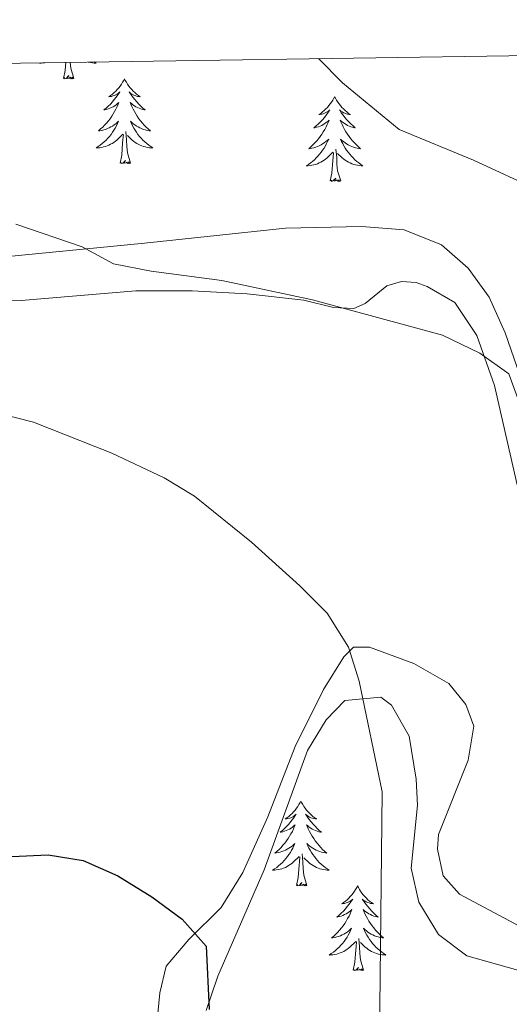
# Model space of a CAD drawing. Units: metres. Extents: x 600051 to 604549, y 4707938 to 4710973.
# Drawn here: x 602053 to 602122, y 4710542 to 4710681 of the extents above; entities that cross this region are included whole.
import ezdxf

# ---------------------------------------------------------------- set-up
doc = ezdxf.new("R2010")
doc.units = ezdxf.units.M
doc.header["$MEASUREMENT"] = 0
for name, color, linetype, lineweight in [('Level 35', 92, 'Continuous', 0), ('Level 36', 19, 'Continuous', 40), ('Level 4', 36, 'Continuous', 30), ('Level 5', 36, 'Continuous', 0), ('Level 61', 19, 'Continuous', 0)]:
    doc.layers.add(name, color=color, linetype=linetype, lineweight=lineweight)

msp = doc.modelspace()

# ---------------------------------------------------------------- linework, layer by layer
at = {"layer": 'Level 35', "color": 92, "linetype": 'Continuous', "lineweight": 0, "ltscale": 0.5}
for points in [[(602203.93, 4710605.01, 439.46), (602179.65, 4710602.94, 439.64), (602173.53, 4710602.94, 439.64), (602167.17, 4710603.39, 439.46), (602157.19, 4710604.74, 439.4), (602147.47, 4710607.08, 439.35), (602142.31, 4710608.99, 439.35), (602136.54, 4710612.27, 439.23), (602132.6, 4710615.32, 439.05), (602129.72, 4710618.1, 438.93), (602126.54, 4710622.63, 438.87), (602124.52, 4710627.21, 438.94), (602121.27, 4710636.68, 439.35), (602119.03, 4710641.69, 439.64), (602116.08, 4710645.77, 440.06), (602112.32, 4710649.05, 440.06), (602107.08, 4710651.16, 440.06), (602101.09, 4710651.65, 440.06), (602090.43, 4710651.42, 439.88), (602070.62, 4710649.32, 438.04), (602050.99, 4710647.36, 437.28)], [(602079.26, 4710541.45, 428.23), (602080.9, 4710546.25, 428.71), (602087.41, 4710561.2, 430.61), (602093.52, 4710578, 432.4), (602096.11, 4710582.28, 432.87), (602098.73, 4710585.03, 433.23), (602103.8, 4710585.47, 434.19), (602105.31, 4710584.36, 434.48), (602107.77, 4710579.98, 434.8), (602108.76, 4710573.95, 434.5), (602108.95, 4710570.3, 434.3), (602108.06, 4710561.44, 434.06), (602109.12, 4710556.67, 434.54), (602111.92, 4710552.14, 435.31), (602115.89, 4710549.13, 436.09), (602131.21, 4710544.79, 438.46), (602138.62, 4710543.34, 439.45), (602142.79, 4710542.42, 439.65), (602171.11, 4710532.55, 438.77)]]:
    msp.add_polyline3d(points, dxfattribs=at)
at = {"layer": 'Level 36', "color": 92, "linetype": 'Continuous', "lineweight": 0}
for points in [[(602055.95, 4710674.66), (602055.86, 4710674.6), (602056.12, 4710674.61), (602056.39, 4710674.64), (602056.6, 4710674.67)], [(602059.22, 4710672.47), (602059.46, 4710673.59), (602059.54, 4710674.72)], [(602060.69, 4710672.47), (602060.26, 4710673.91), (602060.18, 4710674.72)], [(602063.56, 4710674.78), (602063.82, 4710674.6), (602063.55, 4710674.61), (602063.29, 4710674.64), (602063.03, 4710674.68), (602062.77, 4710674.74), (602062.68, 4710674.76)], [(602060.69, 4710672.47), (602060.51, 4710672.4), (602060.49, 4710672.64), (602060.31, 4710672.42), (602060.18, 4710672.62), (602060.06, 4710672.51), (602059.79, 4710672.46), (602059.99, 4710672.85), (602059.6, 4710672.47), (602059.42, 4710672.42), (602059.37, 4710672.58), (602059.22, 4710672.47)], [(602067.8, 4710672.4), (602067.69, 4710672.18), (602067.53, 4710671.91), (602067.36, 4710671.64), (602067.18, 4710671.38), (602066.99, 4710671.14), (602066.78, 4710670.9), (602066.56, 4710670.67), (602066.33, 4710670.46), (602066.09, 4710670.25), (602065.84, 4710670.06), (602065.58, 4710669.88), (602065.78, 4710669.91), (602065.98, 4710669.94), (602066.18, 4710670), (602066.38, 4710670.07), (602066.57, 4710670.15), (602066.75, 4710670.25), (602066.92, 4710670.36), (602067.13, 4710670.56), (602067.08, 4710670.49), (602066.85, 4710670.15), (602066.61, 4710669.81), (602066.35, 4710669.48), (602066.09, 4710669.17), (602065.81, 4710668.86), (602065.51, 4710668.57), (602065.21, 4710668.29), (602064.9, 4710668.02), (602065.02, 4710668.04), (602065.27, 4710668.1), (602065.51, 4710668.17), (602065.75, 4710668.26), (602065.98, 4710668.36), (602066.2, 4710668.48), (602066.42, 4710668.61), (602066.62, 4710668.75), (602066.82, 4710668.91), (602067.01, 4710669.08), (602066.92, 4710668.86), (602066.76, 4710668.5), (602066.59, 4710668.14), (602066.41, 4710667.8), (602066.21, 4710667.46), (602066, 4710667.13), (602065.77, 4710666.8), (602065.53, 4710666.49), (602065.28, 4710666.19), (602065.01, 4710665.9), (602064.74, 4710665.62), (602064.45, 4710665.35), (602064.16, 4710665.09), (602064.35, 4710665.11), (602064.62, 4710665.16), (602064.88, 4710665.22), (602065.14, 4710665.3), (602065.4, 4710665.4), (602065.64, 4710665.5), (602065.89, 4710665.63), (602066.12, 4710665.76), (602066.34, 4710665.92), (602066.56, 4710666.08), (602066.77, 4710666.26), (602066.96, 4710666.44), (602066.82, 4710666.12)], [(602067.8, 4710672.4), (602067.91, 4710672.18), (602068.06, 4710671.91), (602068.23, 4710671.64), (602068.41, 4710671.38), (602068.61, 4710671.14), (602068.81, 4710670.9), (602069.03, 4710670.67), (602069.26, 4710670.46), (602069.5, 4710670.25), (602069.75, 4710670.06), (602070.01, 4710669.88), (602069.81, 4710669.91), (602069.61, 4710669.94), (602069.41, 4710670), (602069.22, 4710670.07), (602069.03, 4710670.15), (602068.85, 4710670.25), (602068.67, 4710670.36), (602068.47, 4710670.56), (602068.51, 4710670.49), (602068.74, 4710670.15), (602068.98, 4710669.81), (602069.24, 4710669.48), (602069.51, 4710669.17), (602069.79, 4710668.86), (602070.08, 4710668.57), (602070.38, 4710668.29), (602070.69, 4710668.02), (602070.57, 4710668.04), (602070.33, 4710668.1), (602070.08, 4710668.17), (602069.85, 4710668.26), (602069.62, 4710668.36), (602069.39, 4710668.48), (602069.18, 4710668.61), (602068.97, 4710668.75), (602068.77, 4710668.91), (602068.59, 4710669.08), (602068.67, 4710668.86), (602068.83, 4710668.5), (602069, 4710668.14), (602069.19, 4710667.8), (602069.39, 4710667.46), (602069.6, 4710667.13), (602069.83, 4710666.8), (602070.06, 4710666.49), (602070.31, 4710666.19), (602070.58, 4710665.9), (602070.85, 4710665.62), (602071.14, 4710665.35), (602071.44, 4710665.09), (602071.24, 4710665.11), (602070.97, 4710665.16), (602070.71, 4710665.22), (602070.45, 4710665.3), (602070.2, 4710665.4), (602069.95, 4710665.5), (602069.71, 4710665.63), (602069.47, 4710665.76), (602069.25, 4710665.92), (602069.03, 4710666.08), (602068.83, 4710666.26), (602068.63, 4710666.44), (602068.77, 4710666.12)], [(602097.31, 4710669.89), (602097.2, 4710669.67), (602097.05, 4710669.4), (602096.88, 4710669.13), (602096.7, 4710668.88), (602096.5, 4710668.63), (602096.29, 4710668.39), (602096.08, 4710668.16), (602095.85, 4710667.95), (602095.61, 4710667.74), (602095.35, 4710667.55), (602095.09, 4710667.38), (602095.29, 4710667.4), (602095.5, 4710667.44), (602095.7, 4710667.49), (602095.89, 4710667.56), (602096.08, 4710667.65), (602096.26, 4710667.74), (602096.43, 4710667.86), (602096.64, 4710668.05), (602096.6, 4710667.98), (602096.37, 4710667.64), (602096.13, 4710667.3), (602095.87, 4710666.98), (602095.6, 4710666.66), (602095.32, 4710666.36), (602095.03, 4710666.06), (602094.73, 4710665.78), (602094.41, 4710665.51), (602094.54, 4710665.53), (602094.78, 4710665.59), (602095.03, 4710665.66), (602095.26, 4710665.75), (602095.49, 4710665.85), (602095.72, 4710665.97), (602095.93, 4710666.1), (602096.14, 4710666.25), (602096.34, 4710666.4), (602096.52, 4710666.57), (602096.43, 4710666.35), (602096.28, 4710665.99), (602096.11, 4710665.64), (602095.92, 4710665.29), (602095.72, 4710664.95), (602095.51, 4710664.62), (602095.28, 4710664.3), (602095.05, 4710663.98), (602094.79, 4710663.68), (602094.53, 4710663.39), (602094.25, 4710663.11), (602093.97, 4710662.84), (602093.67, 4710662.58), (602093.87, 4710662.6), (602094.13, 4710662.65), (602094.4, 4710662.72), (602094.66, 4710662.79), (602094.91, 4710662.89), (602095.16, 4710663), (602095.4, 4710663.12), (602095.63, 4710663.26), (602095.86, 4710663.41), (602096.07, 4710663.57), (602096.28, 4710663.75), (602096.48, 4710663.94), (602096.33, 4710663.61)], [(602097.31, 4710669.89), (602097.42, 4710669.67), (602097.58, 4710669.4), (602097.75, 4710669.13), (602097.93, 4710668.88), (602098.12, 4710668.63), (602098.33, 4710668.39), (602098.55, 4710668.16), (602098.78, 4710667.95), (602099.02, 4710667.74), (602099.27, 4710667.55), (602099.53, 4710667.38), (602099.33, 4710667.4), (602099.13, 4710667.44), (602098.93, 4710667.49), (602098.73, 4710667.56), (602098.54, 4710667.64), (602098.36, 4710667.74), (602098.19, 4710667.86), (602097.98, 4710668.05), (602098.03, 4710667.98), (602098.25, 4710667.64), (602098.5, 4710667.3), (602098.75, 4710666.98), (602099.02, 4710666.66), (602099.3, 4710666.35), (602099.59, 4710666.06), (602099.9, 4710665.78), (602100.21, 4710665.51), (602100.09, 4710665.53), (602099.84, 4710665.59), (602099.6, 4710665.66), (602099.36, 4710665.75), (602099.13, 4710665.85), (602098.91, 4710665.97), (602098.69, 4710666.1), (602098.49, 4710666.24), (602098.29, 4710666.4), (602098.1, 4710666.57), (602098.19, 4710666.35), (602098.35, 4710665.99), (602098.52, 4710665.64), (602098.7, 4710665.29), (602098.9, 4710664.95), (602099.11, 4710664.62), (602099.34, 4710664.3), (602099.58, 4710663.98), (602099.83, 4710663.68), (602100.09, 4710663.39), (602100.37, 4710663.11), (602100.66, 4710662.84), (602100.95, 4710662.58), (602100.76, 4710662.6), (602100.49, 4710662.65), (602100.23, 4710662.71), (602099.97, 4710662.79), (602099.71, 4710662.89), (602099.47, 4710663), (602099.22, 4710663.12), (602098.99, 4710663.26), (602098.77, 4710663.41), (602098.55, 4710663.57), (602098.34, 4710663.75), (602098.15, 4710663.93), (602098.29, 4710663.61)], [(602066.82, 4710666.12), (602066.67, 4710665.8), (602066.5, 4710665.48), (602066.31, 4710665.18), (602066.12, 4710664.88), (602065.91, 4710664.59), (602065.68, 4710664.31), (602065.45, 4710664.04), (602065.2, 4710663.79), (602064.94, 4710663.54), (602064.67, 4710663.31), (602064.4, 4710663.09), (602064.11, 4710662.88), (602063.82, 4710662.69), (602064.08, 4710662.7), (602064.35, 4710662.72), (602064.61, 4710662.76), (602064.87, 4710662.82), (602065.12, 4710662.89), (602065.37, 4710662.98), (602065.61, 4710663.08), (602065.85, 4710663.2), (602066.08, 4710663.33), (602066.31, 4710663.47), (602066.52, 4710663.63), (602066.72, 4710663.8), (602067.57, 4710664.6)], [(602068.77, 4710666.12), (602068.93, 4710665.8), (602069.1, 4710665.48), (602069.28, 4710665.18), (602069.48, 4710664.88), (602069.69, 4710664.59), (602069.91, 4710664.31), (602070.15, 4710664.04), (602070.39, 4710663.79), (602070.65, 4710663.54), (602070.92, 4710663.31), (602071.2, 4710663.09), (602071.49, 4710662.88), (602071.78, 4710662.69), (602071.51, 4710662.7), (602071.25, 4710662.72), (602070.99, 4710662.76), (602070.73, 4710662.82), (602070.47, 4710662.89), (602070.22, 4710662.98), (602069.98, 4710663.08), (602069.74, 4710663.2), (602069.51, 4710663.33), (602069.29, 4710663.47), (602069.08, 4710663.63), (602068.87, 4710663.8), (602068.21, 4710664.42)], [(602067.18, 4710660.55), (602067.42, 4710661.67), (602067.54, 4710663.41), (602067.58, 4710663.84), (602067.65, 4710664.57)], [(602068.65, 4710660.55), (602068.22, 4710661.99), (602068.13, 4710662.89), (602068.08, 4710663.84), (602067.98, 4710665.01)], [(602096.33, 4710663.61), (602096.18, 4710663.29), (602096.01, 4710662.97), (602095.83, 4710662.67), (602095.63, 4710662.37), (602095.42, 4710662.08), (602095.2, 4710661.8), (602094.96, 4710661.54), (602094.72, 4710661.28), (602094.46, 4710661.03), (602094.19, 4710660.8), (602093.91, 4710660.58), (602093.62, 4710660.37), (602093.33, 4710660.18), (602093.6, 4710660.19), (602093.86, 4710660.21), (602094.12, 4710660.25), (602094.38, 4710660.31), (602094.64, 4710660.38), (602094.89, 4710660.47), (602095.13, 4710660.57), (602095.37, 4710660.69), (602095.6, 4710660.82), (602095.82, 4710660.96), (602096.03, 4710661.12), (602096.24, 4710661.29), (602097.08, 4710662.09)], [(602098.29, 4710663.61), (602098.44, 4710663.29), (602098.61, 4710662.97), (602098.8, 4710662.67), (602098.99, 4710662.37), (602099.2, 4710662.08), (602099.43, 4710661.8), (602099.66, 4710661.54), (602099.91, 4710661.28), (602100.17, 4710661.03), (602100.43, 4710660.8), (602100.71, 4710660.58), (602101, 4710660.37), (602101.29, 4710660.18), (602101.03, 4710660.19), (602100.76, 4710660.21), (602100.5, 4710660.25), (602100.24, 4710660.31), (602099.99, 4710660.38), (602099.74, 4710660.47), (602099.49, 4710660.57), (602099.26, 4710660.69), (602099.03, 4710660.82), (602098.8, 4710660.96), (602098.59, 4710661.12), (602098.39, 4710661.29), (602097.73, 4710661.91)], [(602096.69, 4710658.04), (602096.94, 4710659.16), (602097.05, 4710660.9), (602097.1, 4710661.34), (602097.16, 4710662.06)], [(602098.16, 4710658.04), (602097.73, 4710659.48), (602097.64, 4710660.39), (602097.6, 4710661.34), (602097.49, 4710662.5)], [(602068.65, 4710660.55), (602068.47, 4710660.48), (602068.45, 4710660.72), (602068.27, 4710660.5), (602068.14, 4710660.7), (602068.02, 4710660.59), (602067.75, 4710660.54), (602067.95, 4710660.93), (602067.56, 4710660.55), (602067.38, 4710660.5), (602067.33, 4710660.66), (602067.18, 4710660.55)], [(602098.16, 4710658.04), (602097.99, 4710657.97), (602097.97, 4710658.21), (602097.78, 4710657.99), (602097.66, 4710658.19), (602097.54, 4710658.09), (602097.27, 4710658.03), (602097.46, 4710658.42), (602097.08, 4710658.04), (602096.89, 4710657.99), (602096.85, 4710658.15), (602096.69, 4710658.04)], [(602092.57, 4710570.88), (602092.46, 4710570.66), (602092.3, 4710570.38), (602092.13, 4710570.12), (602091.95, 4710569.86), (602091.76, 4710569.61), (602091.55, 4710569.37), (602091.33, 4710569.15), (602091.1, 4710568.93), (602090.86, 4710568.73), (602090.61, 4710568.54), (602090.35, 4710568.36), (602090.55, 4710568.38), (602090.75, 4710568.42), (602090.95, 4710568.48), (602091.15, 4710568.54), (602091.34, 4710568.63), (602091.52, 4710568.73), (602091.69, 4710568.84), (602091.9, 4710569.03), (602091.86, 4710568.97), (602091.63, 4710568.62), (602091.38, 4710568.28), (602091.13, 4710567.96), (602090.86, 4710567.64), (602090.58, 4710567.34), (602090.29, 4710567.04), (602089.98, 4710566.76), (602089.67, 4710566.49), (602089.79, 4710566.51), (602090.04, 4710566.57), (602090.28, 4710566.64), (602090.52, 4710566.73), (602090.75, 4710566.84), (602090.97, 4710566.95), (602091.19, 4710567.08), (602091.4, 4710567.23), (602091.59, 4710567.39), (602091.78, 4710567.56), (602091.69, 4710567.33), (602091.54, 4710566.97), (602091.37, 4710566.62), (602091.18, 4710566.27), (602090.98, 4710565.93), (602090.77, 4710565.6), (602090.54, 4710565.28), (602090.3, 4710564.97), (602090.05, 4710564.66), (602089.79, 4710564.37), (602089.51, 4710564.09), (602089.23, 4710563.82), (602088.93, 4710563.56), (602089.12, 4710563.59), (602089.39, 4710563.64), (602089.65, 4710563.7), (602089.91, 4710563.78), (602090.17, 4710563.87), (602090.42, 4710563.98), (602090.66, 4710564.1), (602090.89, 4710564.24), (602091.12, 4710564.39), (602091.33, 4710564.55), (602091.54, 4710564.73), (602091.73, 4710564.92), (602091.59, 4710564.59)], [(602092.57, 4710570.88), (602092.68, 4710570.66), (602092.83, 4710570.38), (602093, 4710570.12), (602093.19, 4710569.86), (602093.38, 4710569.61), (602093.59, 4710569.37), (602093.81, 4710569.15), (602094.03, 4710568.93), (602094.27, 4710568.73), (602094.53, 4710568.54), (602094.79, 4710568.36), (602094.59, 4710568.38), (602094.38, 4710568.42), (602094.19, 4710568.48), (602093.99, 4710568.54), (602093.8, 4710568.63), (602093.62, 4710568.73), (602093.45, 4710568.84), (602093.24, 4710569.03), (602093.28, 4710568.97), (602093.51, 4710568.62), (602093.75, 4710568.28), (602094.01, 4710567.96), (602094.28, 4710567.64), (602094.56, 4710567.34), (602094.85, 4710567.04), (602095.15, 4710566.76), (602095.47, 4710566.49), (602095.34, 4710566.51), (602095.1, 4710566.57), (602094.85, 4710566.64), (602094.62, 4710566.73), (602094.39, 4710566.84), (602094.17, 4710566.95), (602093.95, 4710567.08), (602093.74, 4710567.23), (602093.55, 4710567.39), (602093.36, 4710567.56), (602093.45, 4710567.33), (602093.6, 4710566.97), (602093.77, 4710566.62), (602093.96, 4710566.27), (602094.16, 4710565.93), (602094.37, 4710565.6), (602094.6, 4710565.28), (602094.84, 4710564.97), (602095.09, 4710564.66), (602095.35, 4710564.37), (602095.63, 4710564.09), (602095.91, 4710563.82), (602096.21, 4710563.56), (602096.01, 4710563.59), (602095.75, 4710563.64), (602095.48, 4710563.7), (602095.23, 4710563.78), (602094.97, 4710563.87), (602094.72, 4710563.98), (602094.48, 4710564.1), (602094.25, 4710564.24), (602094.02, 4710564.39), (602093.81, 4710564.55), (602093.6, 4710564.73), (602093.41, 4710564.92), (602093.55, 4710564.59)], [(602091.59, 4710564.59), (602091.44, 4710564.27), (602091.27, 4710563.96), (602091.09, 4710563.65), (602090.89, 4710563.35), (602090.68, 4710563.07), (602090.45, 4710562.79), (602090.22, 4710562.52), (602089.97, 4710562.26), (602089.72, 4710562.02), (602089.45, 4710561.78), (602089.17, 4710561.56), (602088.88, 4710561.35), (602088.59, 4710561.16), (602088.85, 4710561.17), (602089.12, 4710561.2), (602089.38, 4710561.24), (602089.64, 4710561.29), (602089.89, 4710561.36), (602090.14, 4710561.45), (602090.39, 4710561.56), (602090.63, 4710561.67), (602090.85, 4710561.8), (602091.08, 4710561.95), (602091.29, 4710562.1), (602091.49, 4710562.28), (602092.34, 4710563.07)], [(602093.55, 4710564.59), (602093.7, 4710564.27), (602093.87, 4710563.96), (602094.05, 4710563.65), (602094.25, 4710563.35), (602094.46, 4710563.07), (602094.68, 4710562.79), (602094.92, 4710562.52), (602095.16, 4710562.26), (602095.42, 4710562.02), (602095.69, 4710561.78), (602095.97, 4710561.56), (602096.26, 4710561.35), (602096.55, 4710561.16), (602096.28, 4710561.17), (602096.02, 4710561.2), (602095.76, 4710561.24), (602095.5, 4710561.29), (602095.25, 4710561.36), (602094.99, 4710561.45), (602094.75, 4710561.56), (602094.51, 4710561.67), (602094.28, 4710561.8), (602094.06, 4710561.95), (602093.85, 4710562.1), (602093.65, 4710562.28), (602092.99, 4710562.9)], [(602091.95, 4710559.02), (602092.19, 4710560.14), (602092.31, 4710561.88), (602092.36, 4710562.32), (602092.42, 4710563.04)], [(602093.42, 4710559.02), (602092.99, 4710560.46), (602092.9, 4710561.37), (602092.85, 4710562.32), (602092.75, 4710563.48)], [(602093.42, 4710559.02), (602093.25, 4710558.96), (602093.23, 4710559.2), (602093.04, 4710558.97), (602092.92, 4710559.18), (602092.79, 4710559.07), (602092.53, 4710559.02), (602092.72, 4710559.41), (602092.34, 4710559.03), (602092.15, 4710558.97), (602092.11, 4710559.14), (602091.95, 4710559.02)], [(602100.53, 4710558.96), (602100.42, 4710558.74), (602100.26, 4710558.46), (602100.09, 4710558.2), (602099.91, 4710557.94), (602099.72, 4710557.69), (602099.51, 4710557.45), (602099.29, 4710557.23), (602099.06, 4710557.01), (602098.82, 4710556.81), (602098.57, 4710556.62), (602098.31, 4710556.44), (602098.51, 4710556.46), (602098.71, 4710556.5), (602098.91, 4710556.56), (602099.11, 4710556.62), (602099.3, 4710556.71), (602099.48, 4710556.81), (602099.65, 4710556.92), (602099.86, 4710557.11), (602099.82, 4710557.05), (602099.59, 4710556.7), (602099.34, 4710556.37), (602099.09, 4710556.04), (602098.82, 4710555.72), (602098.54, 4710555.42), (602098.25, 4710555.12), (602097.94, 4710554.84), (602097.63, 4710554.57), (602097.75, 4710554.59), (602098, 4710554.65), (602098.24, 4710554.72), (602098.48, 4710554.81), (602098.71, 4710554.92), (602098.93, 4710555.03), (602099.15, 4710555.16), (602099.36, 4710555.31), (602099.55, 4710555.47), (602099.74, 4710555.64), (602099.65, 4710555.42), (602099.5, 4710555.05), (602099.33, 4710554.7), (602099.14, 4710554.35), (602098.94, 4710554.01), (602098.73, 4710553.68), (602098.5, 4710553.36), (602098.26, 4710553.05), (602098.01, 4710552.74), (602097.75, 4710552.45), (602097.47, 4710552.17), (602097.19, 4710551.9), (602096.89, 4710551.64), (602097.08, 4710551.67), (602097.35, 4710551.72), (602097.61, 4710551.78), (602097.87, 4710551.86), (602098.13, 4710551.95), (602098.38, 4710552.06), (602098.62, 4710552.18), (602098.85, 4710552.32), (602099.08, 4710552.47), (602099.29, 4710552.64), (602099.5, 4710552.81), (602099.69, 4710553), (602099.55, 4710552.67)], [(602100.53, 4710558.96), (602100.64, 4710558.74), (602100.79, 4710558.46), (602100.96, 4710558.2), (602101.15, 4710557.94), (602101.34, 4710557.69), (602101.55, 4710557.45), (602101.77, 4710557.23), (602101.99, 4710557.01), (602102.23, 4710556.81), (602102.49, 4710556.62), (602102.75, 4710556.44), (602102.55, 4710556.46), (602102.34, 4710556.5), (602102.15, 4710556.56), (602101.95, 4710556.62), (602101.76, 4710556.71), (602101.58, 4710556.81), (602101.41, 4710556.92), (602101.2, 4710557.11), (602101.24, 4710557.05), (602101.47, 4710556.7), (602101.71, 4710556.37), (602101.97, 4710556.04), (602102.24, 4710555.72), (602102.52, 4710555.42), (602102.81, 4710555.12), (602103.11, 4710554.84), (602103.43, 4710554.57), (602103.3, 4710554.59), (602103.06, 4710554.65), (602102.81, 4710554.72), (602102.58, 4710554.81), (602102.35, 4710554.92), (602102.13, 4710555.03), (602101.91, 4710555.16), (602101.7, 4710555.31), (602101.51, 4710555.47), (602101.32, 4710555.64), (602101.41, 4710555.42), (602101.56, 4710555.05), (602101.73, 4710554.7), (602101.92, 4710554.35), (602102.12, 4710554.01), (602102.33, 4710553.68), (602102.56, 4710553.36), (602102.8, 4710553.05), (602103.05, 4710552.74), (602103.31, 4710552.45), (602103.59, 4710552.17), (602103.87, 4710551.9), (602104.17, 4710551.64), (602103.97, 4710551.67), (602103.71, 4710551.72), (602103.44, 4710551.78), (602103.19, 4710551.86), (602102.93, 4710551.95), (602102.68, 4710552.06), (602102.44, 4710552.18), (602102.21, 4710552.32), (602101.98, 4710552.47), (602101.77, 4710552.64), (602101.56, 4710552.81), (602101.37, 4710553), (602101.51, 4710552.67)], [(602099.55, 4710552.67), (602099.4, 4710552.35), (602099.23, 4710552.04), (602099.05, 4710551.73), (602098.85, 4710551.44), (602098.64, 4710551.15), (602098.41, 4710550.87), (602098.18, 4710550.6), (602097.93, 4710550.34), (602097.68, 4710550.1), (602097.41, 4710549.86), (602097.13, 4710549.64), (602096.84, 4710549.43), (602096.55, 4710549.24), (602096.81, 4710549.25), (602097.08, 4710549.28), (602097.34, 4710549.32), (602097.6, 4710549.37), (602097.85, 4710549.45), (602098.1, 4710549.53), (602098.35, 4710549.64), (602098.59, 4710549.75), (602098.81, 4710549.88), (602099.04, 4710550.03), (602099.25, 4710550.19), (602099.45, 4710550.36), (602100.3, 4710551.16)], [(602101.51, 4710552.67), (602101.66, 4710552.35), (602101.83, 4710552.04), (602102.01, 4710551.73), (602102.21, 4710551.44), (602102.42, 4710551.15), (602102.64, 4710550.87), (602102.88, 4710550.6), (602103.12, 4710550.34), (602103.38, 4710550.1), (602103.65, 4710549.86), (602103.93, 4710549.64), (602104.22, 4710549.43), (602104.51, 4710549.24), (602104.24, 4710549.25), (602103.98, 4710549.28), (602103.72, 4710549.32), (602103.46, 4710549.37), (602103.21, 4710549.45), (602102.95, 4710549.53), (602102.71, 4710549.64), (602102.47, 4710549.75), (602102.24, 4710549.88), (602102.02, 4710550.03), (602101.81, 4710550.19), (602101.61, 4710550.36), (602100.95, 4710550.98)], [(602099.91, 4710547.11), (602100.15, 4710548.22), (602100.27, 4710549.97), (602100.32, 4710550.4), (602100.38, 4710551.12)], [(602101.38, 4710547.11), (602100.95, 4710548.55), (602100.86, 4710549.45), (602100.81, 4710550.4), (602100.71, 4710551.56)], [(602101.38, 4710547.11), (602101.21, 4710547.04), (602101.19, 4710547.28), (602101, 4710547.06), (602100.88, 4710547.26), (602100.75, 4710547.15), (602100.49, 4710547.1), (602100.68, 4710547.49), (602100.3, 4710547.11), (602100.11, 4710547.06), (602100.07, 4710547.22), (602099.91, 4710547.11)]]:
    msp.add_lwpolyline(points, dxfattribs=at)
for points in [[(602031.93, 4710641.21, 431.92), (602053.27, 4710641.23, 432.63), (602069.37, 4710642.61, 433.76), (602077.32, 4710642.61, 434.24), (602085.03, 4710642.17, 434.57), (602092.97, 4710641.27, 435.31), (602097.17, 4710640.25, 435.25), (602100.01, 4710640.14, 435.49), (602101.6, 4710640.82, 435.7), (602104.66, 4710643.32, 435.9), (602106.7, 4710643.89, 435.9), (602108.74, 4710643.78, 435.9), (602110.33, 4710643.21, 435.9), (602114.19, 4710640.95, 435.82), (602117.26, 4710636.3, 435.46), (602119.76, 4710629.27, 434.8), (602122.95, 4710615.32, 433.88)], [(602124.6, 4710552.58, 433.35), (602114.84, 4710557.78, 432.93), (602112.57, 4710560.39, 432.66), (602111.77, 4710564.14, 432.54), (602111.88, 4710566.18, 432.54), (602116.07, 4710576.62, 432.6), (602116.86, 4710581.39, 432.9), (602115.72, 4710584.45, 433.02), (602113.34, 4710587.4, 432.75), (602108.45, 4710590.23, 432.07), (602102.21, 4710592.49, 430.85), (602099.94, 4710592.49, 430.04), (602098.58, 4710591.13, 429.63), (602095.75, 4710586.58, 428.92), (602091.79, 4710578.53, 428.11), (602087.94, 4710568.65, 427.1), (602084.43, 4710560.82, 426.48), (602081.37, 4710555.94, 425.79), (602076.84, 4710551.4, 424.81), (602073.67, 4710547.65, 424.39), (602072.76, 4710543.9, 423.74), (602071.98, 4710535.73, 422.85)]]:
    msp.add_polyline3d(points, dxfattribs=at)
at = {"layer": 'Level 4', "color": 36, "linetype": 'Continuous', "lineweight": 30}
msp.add_polyline3d([(602038.15, 4710540.61, 425), (602038.13, 4710554, 425), (602039.83, 4710557.97, 425), (602042.1, 4710559.22, 425), (602051.97, 4710563.08, 425), (602057.07, 4710563.32, 425), (602062, 4710562.51, 425), (602066.84, 4710560.35, 425), (602071.64, 4710557.41, 425), (602075.91, 4710554.26, 425), (602079.25, 4710550.49, 425), (602079.67, 4710541.56, 425)], dxfattribs=at)
at = {"layer": 'Level 5', "color": 36, "linetype": 'Continuous', "lineweight": 0}
for points in [[(602095.03, 4710675.24, 440), (602098.43, 4710671.86, 440), (602106.39, 4710665.26, 440), (602116.83, 4710660.98, 440), (602126.13, 4710656.68, 440), (602129.9, 4710653.4, 440), (602133.56, 4710649.34, 440), (602138.85, 4710641.95, 440), (602141.58, 4710636.96, 440), (602144.77, 4710633.11, 440), (602148.85, 4710629.02, 440), (602157.43, 4710623.45, 440), (602168.15, 4710621.32, 440), (602178.36, 4710621.27, 440), (602183.96, 4710622.23, 440), (602189.47, 4710623.84, 440), (602193.67, 4710626.59, 440), (602196.27, 4710630.88, 440)], [(602052.55, 4710651.95, 435), (602061.86, 4710648.79, 435), (602066.26, 4710646.4, 435), (602071.54, 4710645.35, 435), (602081.46, 4710644.07, 435), (602094.19, 4710641.32, 435), (602112.47, 4710636.35, 435), (602117.69, 4710633.86, 435), (602121.78, 4710630.92, 435), (602123.6, 4710625.93, 435)], [(602050.19, 4710625.36, 430), (602055.04, 4710624.16, 430), (602066.04, 4710619.77, 430), (602073.35, 4710616.31, 430), (602077.65, 4710613.76, 430), (602085.63, 4710607.25, 430), (602092.42, 4710601.12, 430), (602096.28, 4710597.27, 430), (602099.24, 4710592.51, 430), (602100.78, 4710587.75, 430), (602104.01, 4710572.16, 430), (602103.6, 4710537.6, 430)]]:
    msp.add_polyline3d(points, dxfattribs=at)
at = {"layer": 'Level 61', "color": 19, "linetype": 'Continuous', "lineweight": 0}
msp.add_lwpolyline([(600962.06, 4708344.78), (600928.53, 4710658.02), (604349.9, 4710708.52), (604384.57, 4708395.27), (600962.06, 4708344.78)], close=True, dxfattribs=at)

doc.saveas('drawing.dxf')
